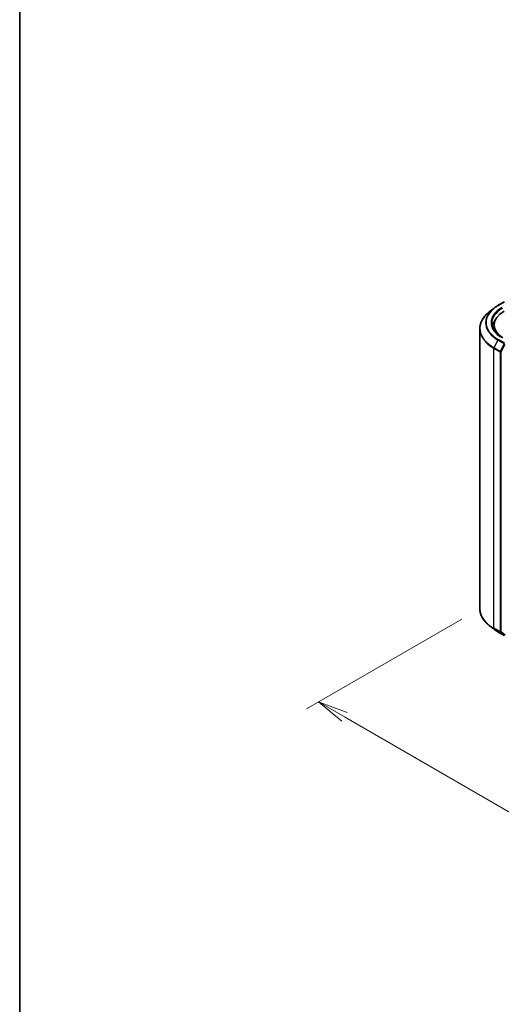
# Model space of a CAD drawing. Units: millimetres. Extents: x 72 to 8920, y 40 to 1586.
# Drawn here: x 72 to 273, y 721 to 1131 of the extents above; entities that cross this region are included whole.
import ezdxf

# ---------------------------------------------------------------- set-up
doc = ezdxf.new("R2010")
doc.units = ezdxf.units.MM
doc.header["$LTSCALE"] = 5
doc.layers.get('Defpoints').update_dxf_attribs({"lineweight": 25})
for name, color, linetype, lineweight in [('Border (ISO)', 7, 'Continuous', 35), ('Dimension (ISO)', 7, 'Continuous', 18), ('Visible (ISO)', 7, 'Continuous', 35), ('Visible Narrow (ISO)', 7, 'Continuous', 25)]:
    doc.layers.add(name, color=color, linetype=linetype, lineweight=lineweight)
doc.styles.add('Note Text (TK)', font='MS PGothic.ttf')
doc.dimstyles.new('Default - Method 1b (TK)', dxfattribs={"dimscale": 5, "dimtxt": 2.5, "dimasz": 2.5, "dimexe": 1, "dimexo": 1.5, "dimgap": 1, "dimtad": 1, "dimdsep": 46, "dimtxsty": 'Note Text (TK)', "dimblk": 'OPEN', "dimcen": 0.09, "dimdle": 5, "dimclrd": 100, "dimclre": 100, "dimclrt": 7, "dimadec": 1, "dimazin": 1, "dimtfac": 1, "dimtmove": 0, "dimatfit": 3, "dimldrblk": 'OPEN', "dimfxl": 1, "dimtolj": 1, "dimlwd": -1, "dimlwe": -1, "dimarcsym": 0})

# ---------------------------------------------------------------- blocks, each defined once
blk = doc.blocks.new('Borders tk図枠')
at = {"layer": 'Border (ISO)'}
blk.add_line((14.5, 289), (14.5, 8), dxfattribs=at)
blk = doc.blocks.new('_Open')
at = {"color": 0, "linetype": 'ByBlock', "lineweight": -2}
for p, q in [((-1, 0.167), (0, 0)), ((-1, -0.167), (0, 0)), ((0, 0), (-1, 0))]:
    blk.add_line(p, q, dxfattribs=at)
blk = doc.blocks.new('*D17')
at = {"layer": 'Defpoints', "color": 0}
for p in [(264.15, 886.12), (482.1, 771.68), (404.92, 727.13)]:
    blk.add_point(p, dxfattribs=at)
at = {"layer": 'Dimension (ISO)', "color": 100}
for p, q in [((256.66, 881.79), (191.98, 844.45)), ((207.8, 841.08), (394.1, 733.38)), ((474.6, 767.35), (399.92, 724.24))]:
    blk.add_line(p, q, dxfattribs=at)
at = {"layer": 'Dimension (ISO)', "color": 100, "xscale": 12.5, "yscale": 12.5, "zscale": 12.5}
for p, rotation in [((196.98, 847.34), 149.9676046107994), ((404.92, 727.13), 329.9676046107995)]:
    blk.add_blockref('_Open', p, dxfattribs=dict(at, rotation=rotation))
at = {"layer": 'Dimension (ISO)', "color": 7, "insert": (296.05, 801.73), "char_height": 12.5, "attachment_point": 4, "rotation": 329.9676, "style": 'Note Text (TK)'}
blk.add_mtext('\\A1;{\\Q29.968;\\W0.817;\\H0.816x;300}', dxfattribs=at)

msp = doc.modelspace()

# ---------------------------------------------------------------- linework, layer by layer
at = {"layer": 'Visible (ISO)'}
for p, q in [((271.7296, 1012.3427), (274.3459, 1013.8532)), ((269.9428, 1011.1369), (268.0518, 1009.64)), ((270.1546, 1002.6281), (270.1546, 1004.2611)), ((264.1546, 886.121), (264.1546, 1002.7027)), ((269.9428, 877.6868), (268.0518, 879.1837)), ((271.7296, 876.481), (274.3459, 874.9705))]:
    msp.add_line(p, q, dxfattribs=at)
for centre, major_axis, start_param, end_param in [((284.1546, 1004.2611), (-14, 0), 5.49778714, 7.00969971), ((284.1546, 1002.3831), (-15, 0), 5.8655361, 6.13021947), ((284.1546, 1002.6281), (-14, 0), 0, 0.09616306)]:
    msp.add_ellipse(centre, major_axis=major_axis, ratio=0.57735027, start_param=start_param, end_param=end_param, dxfattribs=at)
for points, knots in [([(268.0518, 1009.64), (267.5541, 1009.2459), (267.0983, 1008.8329), (266.2782, 1007.9747), (265.914, 1007.5294), (265.2835, 1006.613), (265.0174, 1006.1419), (264.5888, 1005.181), (264.4264, 1004.6913), (264.2092, 1003.7019), (264.1546, 1003.2023), (264.1546, 1002.7027)], [1.726057244, 1.726057244, 1.726057244, 1.726057244, 1.852084693, 1.852084693, 1.978112143, 1.978112143, 2.104139592, 2.104139592, 2.230167041, 2.230167041, 2.35619449, 2.35619449, 2.35619449, 2.35619449]), ([(269.9428, 1011.1369), (270.0512, 1011.2227), (270.1618, 1011.3075), (270.3874, 1011.4749), (270.5024, 1011.5575), (270.7366, 1011.7207), (270.8559, 1011.8011), (271.0985, 1011.9598), (271.2219, 1012.038), (271.4728, 1012.1921), (271.6002, 1012.268), (271.7296, 1012.3427)], [4.557128063, 4.557128063, 4.557128063, 4.557128063, 4.588180247, 4.588180247, 4.61923243, 4.61923243, 4.650284613, 4.650284613, 4.681336797, 4.681336797, 4.71238898, 4.71238898, 4.71238898, 4.71238898]), ([(273.4858, 999.0095), (272.9312, 999.3298), (272.4215, 999.6744), (271.505, 1000.4028), (271.0981, 1000.7864), (270.3962, 1001.5818), (270.1012, 1001.9934), (269.6285, 1002.8333), (269.4507, 1003.2616), (269.2138, 1004.1252), (269.1546, 1004.5606), (269.1546, 1004.9959)], [3.141592654, 3.141592654, 3.141592654, 3.141592654, 3.298672286, 3.298672286, 3.455751919, 3.455751919, 3.612831552, 3.612831552, 3.769911184, 3.769911184, 3.926990817, 3.926990817, 3.926990817, 3.926990817]), ([(268.0518, 879.1837), (267.5541, 879.5778), (267.0983, 879.9908), (266.2782, 880.849), (265.914, 881.2943), (265.2835, 882.2107), (265.0174, 882.6818), (264.5888, 883.6427), (264.4264, 884.1324), (264.2092, 885.1218), (264.1546, 885.6214), (264.1546, 886.121)], [3.296853571, 3.296853571, 3.296853571, 3.296853571, 3.42288102, 3.42288102, 3.548908469, 3.548908469, 3.674935919, 3.674935919, 3.800963368, 3.800963368, 3.926990817, 3.926990817, 3.926990817, 3.926990817]), ([(269.9428, 877.6868), (270.0512, 877.601), (270.1618, 877.5162), (270.3874, 877.3488), (270.5024, 877.2662), (270.7366, 877.1031), (270.8559, 877.0226), (271.0985, 876.8639), (271.2219, 876.7857), (271.4728, 876.6316), (271.6002, 876.5557), (271.7296, 876.481)], [2.986331736, 2.986331736, 2.986331736, 2.986331736, 3.01738392, 3.01738392, 3.048436103, 3.048436103, 3.079488287, 3.079488287, 3.11054047, 3.11054047, 3.141592654, 3.141592654, 3.141592654, 3.141592654])]:
    msp.add_open_spline(points, degree=3, knots=knots, dxfattribs=at)
at = {"layer": 'Visible Narrow (ISO)'}
for p, q in [((271.8796, 1012.3278), (274.4959, 1013.8384)), ((271.7166, 997.9716), (270.0616, 994.7229)), ((271.7166, 997.9716), (274.3329, 996.4611)), ((274.4959, 996.6434), (271.8796, 998.1539)), ((274.3329, 996.4611), (272.6779, 993.2124)), ((273.053, 993.0272), (274.708, 996.2759)), ((270.0124, 994.5377), (272.6287, 993.0272)), ((270.0124, 877.9561), (270.0124, 994.5377)), ((272.6779, 993.2124), (270.0616, 994.7229)), ((272.6287, 993.0272), (272.6287, 876.4456)), ((273.053, 876.4456), (273.053, 993.0272)), ((272.6287, 876.4456), (270.0124, 877.9561)), ((270.0616, 877.8276), (272.6779, 876.3171)), ((271.7166, 876.4899), (270.0616, 877.8276)), ((274.3329, 874.9794), (271.7166, 876.4899)), ((272.6779, 876.3171), (274.3329, 874.9794)), ((274.708, 875.1078), (273.053, 876.4456))]:
    msp.add_line(p, q, dxfattribs=at)
for centre, major_axis, ratio, start_param, end_param in [((284.1546, 1002.8595), (-19.9305, 0), 0.57735027, 5.65304806, 7.06858347), ((284.1546, 1005.1527), (-17.59, 0), 0.57735027, 5.65304806, 7.06858347), ((284.1546, 1005.2409), (-17.3595, 0), 0.57735027, 5.49778714, 7.06858347), ((284.1546, 1005.2409), (-15.3, 0), 0.57735027, 5.49778714, 7.06858347), ((284.1546, 1004.9959), (-15, 0), 0.57735027, 5.49778714, 6.28318531), ((271.8796, 1012.0829), (-0.15, 0.2598), 0.57735027, 5.49778714, 6.28318531), ((284.1546, 1002.7027), (-20, 0), 0.57735027, 0, 0.78539816), ((271.8796, 997.9089), (-0.15, -0.2598), 0.57735027, 3.92699082, 4.80304887), ((270.2246, 994.6602), (0.15, 0.2598), 0.57735027, 1.66145621, 2.35619449), ((272.8409, 993.1497), (-0.15, -0.2598), 0.57735027, 4.80304887, 5.49778714), ((272.8409, 993.1497), (-0.3, 0), 0.57735027, 0.78539816, 2.35619449), ((272.8409, 993.1497), (0.2673, -0.1362), 0.07392213, 4.094968, 5.66576432), ((284.1546, 886.121), (-20, 0), 0.57735027, 0, 0.78539816), ((284.1546, 885.9642), (19.9305, 0), 0.57735027, 3.7717299, 3.92699082), ((284.1546, 883.671), (-17.59, 0), 0.57735027, 0.63013725, 0.78539816), ((270.2246, 878.0785), (-0.15, -0.2598), 0.57735027, 5.49778714, 6.19252542), ((271.8796, 876.7408), (-0.15, -0.2598), 0.57735027, 6.19252542, 6.28318531), ((272.8409, 876.568), (0.3, 0), 0.57735027, 3.92699082, 5.49778714), ((272.8409, 876.568), (-0.15, -0.2598), 0.57735027, 5.49778714, 6.19252542), ((272.8409, 876.568), (-0.1886, -0.2333), 0.8131434, 0.12734403, 1.69814035)]:
    msp.add_ellipse(centre, major_axis=major_axis, ratio=ratio, start_param=start_param, end_param=end_param, dxfattribs=at)

# ---------------------------------------------------------------- block references
at = {"xscale": 5, "yscale": 5, "zscale": 5}
msp.add_blockref('Borders tk図枠', (0, 0), dxfattribs=at)

# ---------------------------------------------------------------- dimensions: what is measured, and where the dimension line sits
at = {"layer": 'Dimension (ISO)', "color": 100}
dim = msp.add_linear_dim(base=(404.9202, 727.126), p1=(264.1546, 886.121), p2=(482.0953, 771.6831), angle=149.967605, text='{\\Q29.968;\\W0.817;\\H0.816x;300}', dimstyle='Default - Method 1b (TK)', override={"dimgap": 1, "dimdec": 0, "dimlfac": 0.2, "dimtol": 0, "dimlim": 0, "dimtp": 0, "dimtm": 0, "dimtdec": 0, "dimtofl": 0, "dimatfit": 1}, dxfattribs=at)
dim.commit()
dim.dimension.update_dxf_attribs({"geometry": '*D17', "text_midpoint": (300.9498, 787.2317), "dimtype": 160})

doc.saveas('drawing.dxf')
